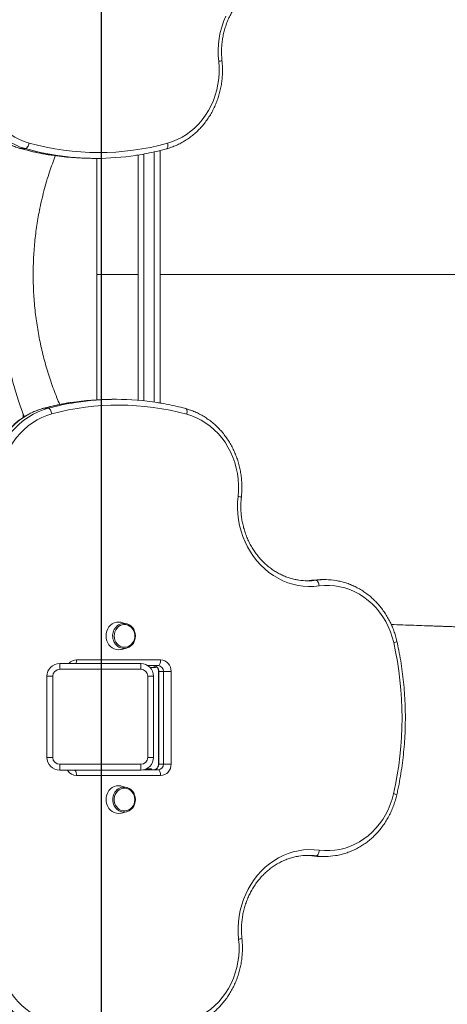
# Model space of a CAD drawing. Units: millimetres. Extents: x -8345 to 2745, y -2718 to 6365.
# Drawn here: x -1113 to -744, y 2293 to 3143 of the extents above; entities that cross this region are included whole.
import ezdxf

# ---------------------------------------------------------------- set-up
doc = ezdxf.new("R2010")
doc.units = ezdxf.units.MM
doc.header["$PDSIZE"] = -1
doc.layers.add('QUOTE', color=212, linetype='Continuous', lineweight=18)
doc.dimstyles.new('2011', dxfattribs={"dimtxt": 120, "dimasz": 100, "dimexe": 6, "dimexo": 10, "dimgap": 15, "dimtad": 1, "dimtxsty": 'Standard', "dimcen": 5, "dimadec": 0, "dimazin": 0, "dimtfac": 1, "dimtmove": 0, "dimatfit": 3, "dimfxl": 0, "dimarcsym": 0})

# ---------------------------------------------------------------- blocks, each defined once
blk = doc.blocks.new('*D19')
at = {"color": 0, "linetype": 'ByBlock', "lineweight": -2}
for p, q in [((-1032.25, 5783.24), (2734.24, 5783.24)), ((2728.24, 1444.13), (2728.24, 5683.24)), ((-1032.25, 1344.13), (2734.24, 1344.13))]:
    blk.add_line(p, q, dxfattribs=at)
at = {"color": 0, "linetype": 'ByBlock'}
for points in [[(2728.24, 5783.24), (2744.91, 5683.24), (2711.58, 5683.24)], [(2728.24, 1344.13), (2744.91, 1444.13), (2711.58, 1444.13)]]:
    blk.add_solid(points, dxfattribs=at)
at = {"layer": 'DEFPOINTS', "color": 0, "linetype": 'ByBlock'}
for p in [(-1042.25, 5783.24), (-1042.25, 1344.13)]:
    blk.add_point(p, dxfattribs=at)
at = {"color": 0, "linetype": 'ByBlock', "insert": (2653.24, 3563.68), "char_height": 120, "attachment_point": 5, "rotation": 90}
blk.add_mtext('4500', dxfattribs=at)
blk = doc.blocks.new('*D22')
at = {"color": 0, "linetype": 'ByBlock', "lineweight": -2}
for p, q in [((-1042.25, 1354.13), (-1042.25, 6217.07)), ((2036.32, 1430.92), (2036.32, 6217.07)), ((-942.25, 6211.07), (1936.32, 6211.07))]:
    blk.add_line(p, q, dxfattribs=at)
at = {"color": 0, "linetype": 'ByBlock'}
for points in [[(-1042.25, 6211.07), (-942.25, 6194.4), (-942.25, 6227.74)], [(2036.32, 6211.07), (1936.32, 6194.4), (1936.32, 6227.74)]]:
    blk.add_solid(points, dxfattribs=at)
at = {"layer": 'DEFPOINTS', "color": 0, "linetype": 'ByBlock'}
for p in [(2036.32, 1420.92), (-1042.25, 1344.13)]:
    blk.add_point(p, dxfattribs=at)
at = {"color": 0, "linetype": 'ByBlock', "insert": (497.04, 6286.07), "char_height": 120, "attachment_point": 5}
blk.add_mtext('3100', dxfattribs=at)

msp = doc.modelspace()

# ---------------------------------------------------------------- linework, layer by layer
at = {"color": 8, "linetype": 'Continuous', "lineweight": 15}
for p, q in [((-1111.907, 3031.47), (-1112.139, 3031.501)), ((-1005.858, 3026.882), (-1005.858, 2813.764)), ((-996.858, 2812.626), (-996.858, 3028.687)), ((-1092.377, 2807.282), (-1092.154, 2807.31)), ((-1109.974, 2799.378), (-1109.974, 2802.289)), ((-996.858, 2583.333), (-996.858, 2585.027)), ((-992.742, 2580.027), (-993.21, 2580.027)), ((-992.742, 2500.027), (-993.21, 2500.027)), ((-1001.148, 2495.027), (-1001.148, 2496.039))]:
    msp.add_line(p, q, dxfattribs=at)
at = {"color": 7, "linetype": 'Continuous', "lineweight": 15}
for p, q in [((-1108.103, 3031.47), (-1111.907, 3031.47)), ((-991.858, 3029.872), (-991.858, 3028.669)), ((-991.858, 3028.669), (-991.858, 2811.817)), ((-1050.741, 3023.06), (-1046.937, 3023.06)), ((-1010.858, 2814.238), (-1010.858, 3025.966)), ((-1029.722, 2815.027), (-1033.525, 2815.027)), ((-1092.154, 2807.31), (-1088.35, 2807.31)), ((-857.127, 2658.765), (-860.931, 2658.765)), ((-849.373, 2659.29), (-853.177, 2659.29)), ((-1020.703, 2621.236), (-1025.158, 2622.373)), ((-1025.158, 2598.991), (-1020.703, 2600.128)), ((-1078.474, 2586.846), (-1078.474, 2581.846)), ((-1078.474, 2586.846), (-1008.474, 2586.846)), ((-1063.861, 2590.027), (-991.357, 2590.027)), ((-1008.474, 2581.846), (-1008.474, 2586.846)), ((-993.47, 2585.027), (-1002.416, 2585.027)), ((-1008.474, 2581.846), (-1078.474, 2581.846)), ((-996.858, 2583.333), (-1000.416, 2583.333)), ((-993.21, 2580.027), (-993.21, 2500.027)), ((-992.742, 2580.027), (-988.938, 2580.027)), ((-992.742, 2580.027), (-992.742, 2500.027)), ((-982.294, 2580.027), (-988.938, 2580.027)), ((-988.938, 2500.027), (-988.938, 2580.027)), ((-982.294, 2580.027), (-982.294, 2500.027)), ((-1089.474, 2575.846), (-1084.474, 2575.846)), ((-1089.474, 2505.846), (-1089.474, 2575.846)), ((-1084.474, 2575.846), (-1084.474, 2505.846)), ((-1002.474, 2505.846), (-1002.474, 2575.846)), ((-1002.474, 2575.846), (-997.474, 2575.846)), ((-997.474, 2575.846), (-997.474, 2505.846)), ((-1089.474, 2505.846), (-1084.474, 2505.846)), ((-1078.474, 2499.846), (-1008.474, 2499.846)), ((-1078.474, 2494.846), (-1078.474, 2499.846)), ((-1008.474, 2499.846), (-1008.474, 2494.846)), ((-1002.474, 2505.846), (-997.474, 2505.846)), ((-992.742, 2500.027), (-988.938, 2500.027)), ((-988.938, 2500.027), (-982.294, 2500.027)), ((-1008.474, 2494.846), (-1078.474, 2494.846)), ((-1006.483, 2495.027), (-993.47, 2495.027)), ((-1003.492, 2496.039), (-1001.148, 2496.039)), ((-1001.148, 2496.039), (-999.148, 2496.039)), ((-999.148, 2495.027), (-999.148, 2496.039)), ((-991.357, 2490.027), (-1063.861, 2490.027)), ((-1020.703, 2479.927), (-1025.158, 2481.064)), ((-1025.158, 2457.681), (-1020.703, 2458.818)), ((-860.756, 2420.726), (-856.953, 2420.726)), ((-853.295, 2420.241), (-849.491, 2420.241))]:
    msp.add_line(p, q, dxfattribs=at)
at = {"color": 7, "linetype": 'Continuous', "lineweight": 15, "flags": 128}
for points in [[(-941.201, 3106.842), (-941.571, 3111.826), (-941.614, 3116.827), (-941.33, 3121.818), (-940.719, 3126.774), (-939.787, 3131.668), (-938.536, 3136.475), (-936.974, 3141.169), (-935.109, 3145.727)], [(-1159.373, 3107.235), (-1159.724, 3102.225), (-1159.749, 3097.2), (-1159.448, 3092.186), (-1158.821, 3087.209), (-1157.872, 3082.294), (-1156.605, 3077.467), (-1155.029, 3072.753), (-1153.15, 3068.176), (-1150.978, 3063.759), (-1148.524, 3059.526), (-1145.802, 3055.497), (-1142.824, 3051.695), (-1139.607, 3048.138), (-1136.168, 3044.844), (-1132.522, 3041.832), (-1128.691, 3039.116), (-1124.692, 3036.71), (-1120.548, 3034.627), (-1116.279, 3032.877), (-1111.907, 3031.47)], [(-1108.103, 3031.47), (-1112.475, 3032.877), (-1116.744, 3034.627), (-1120.889, 3036.71), (-1124.887, 3039.116), (-1128.719, 3041.832), (-1132.364, 3044.844), (-1135.804, 3048.138), (-1139.021, 3051.695), (-1141.998, 3055.497), (-1144.721, 3059.526), (-1147.174, 3063.759), (-1149.346, 3068.176), (-1151.225, 3072.753), (-1152.802, 3077.467), (-1154.068, 3082.294), (-1155.017, 3087.209), (-1155.644, 3092.186), (-1155.946, 3097.2), (-1155.921, 3102.225), (-1155.569, 3107.235)], [(-1148.954, 3106.67), (-1149.289, 3101.773), (-1149.288, 3096.861), (-1148.951, 3091.964), (-1148.28, 3087.108), (-1147.278, 3082.323), (-1145.952, 3077.634), (-1144.309, 3073.07), (-1142.358, 3068.655), (-1140.111, 3064.415), (-1137.58, 3060.375), (-1134.779, 3056.557), (-1131.725, 3052.983), (-1128.436, 3049.674), (-1124.929, 3046.649), (-1121.226, 3043.924), (-1117.346, 3041.516), (-1113.313, 3039.438), (-1109.149, 3037.701), (-1104.878, 3036.317)], [(-985.395, 3036.143), (-981.099, 3037.523), (-976.911, 3039.259), (-972.854, 3041.34), (-968.952, 3043.755), (-965.227, 3046.49), (-961.701, 3049.529), (-958.394, 3052.855), (-955.326, 3056.447), (-952.513, 3060.287), (-949.973, 3064.351), (-947.72, 3068.615), (-945.766, 3073.056), (-944.123, 3077.648), (-942.801, 3082.365), (-941.808, 3087.178), (-941.148, 3092.061), (-940.826, 3096.985), (-940.844, 3101.921), (-941.201, 3106.842)], [(-1108.103, 3031.47), (-1107.67, 3031.563), (-1107.21, 3031.839), (-1106.742, 3032.287), (-1106.283, 3032.89), (-1105.852, 3033.624), (-1105.464, 3034.462), (-1105.136, 3035.371), (-1104.878, 3036.317)], [(-1092.154, 2807.31), (-1096.626, 2805.923), (-1100.995, 2804.178), (-1105.236, 2802.085), (-1109.326, 2799.656), (-1113.245, 2796.902), (-1116.97, 2793.839), (-1120.483, 2790.484), (-1123.763, 2786.855), (-1126.794, 2782.97), (-1129.559, 2778.85), (-1132.044, 2774.519), (-1134.234, 2769.998), (-1136.119, 2765.313), (-1137.688, 2760.488), (-1138.933, 2755.55), (-1139.847, 2750.524), (-1140.425, 2745.438), (-1140.665, 2740.318), (-1140.564, 2735.194), (-1140.123, 2730.091)], [(-1136.32, 2730.091), (-1136.76, 2735.194), (-1136.861, 2740.318), (-1136.622, 2745.438), (-1136.044, 2750.524), (-1135.13, 2755.55), (-1133.885, 2760.488), (-1132.316, 2765.313), (-1130.431, 2769.998), (-1128.24, 2774.519), (-1125.756, 2778.85), (-1122.991, 2782.97), (-1119.96, 2786.855), (-1116.679, 2790.484), (-1113.167, 2793.839), (-1109.441, 2796.902), (-1105.523, 2799.656), (-1101.432, 2802.085), (-1097.191, 2804.178), (-1092.823, 2805.923), (-1088.35, 2807.31)], [(-1085.171, 2802.451), (-1085.42, 2803.399), (-1085.74, 2804.31), (-1086.12, 2805.151), (-1086.544, 2805.887), (-1086.997, 2806.491), (-1087.461, 2806.941), (-1087.918, 2807.217), (-1088.35, 2807.31)], [(-1085.171, 2802.451), (-1089.54, 2801.085), (-1093.801, 2799.353), (-1097.928, 2797.263), (-1101.897, 2794.829), (-1105.684, 2792.065), (-1109.267, 2788.987), (-1112.625, 2785.614), (-1115.737, 2781.965), (-1118.585, 2778.063), (-1121.152, 2773.93), (-1123.424, 2769.591), (-1125.385, 2765.072), (-1127.025, 2760.4), (-1128.335, 2755.603), (-1129.305, 2750.708), (-1129.931, 2745.746), (-1130.209, 2740.745), (-1130.136, 2735.735), (-1129.714, 2730.747)], [(-924.493, 2731.076), (-924.114, 2736.02), (-924.078, 2740.981), (-924.385, 2745.931), (-925.034, 2750.841), (-926.02, 2755.681), (-927.337, 2760.425), (-928.979, 2765.044), (-930.935, 2769.512), (-933.195, 2773.801), (-935.744, 2777.888), (-938.568, 2781.749), (-941.652, 2785.361), (-944.976, 2788.702), (-948.521, 2791.754), (-952.266, 2794.499), (-956.191, 2796.921), (-960.272, 2799.005), (-964.484, 2800.74), (-968.805, 2802.115)], [(-854.46, 2653.803), (-859.005, 2653.37), (-863.567, 2653.301), (-868.122, 2653.598), (-872.644, 2654.259), (-877.112, 2655.281), (-881.5, 2656.657), (-885.786, 2658.381), (-889.948, 2660.444), (-893.963, 2662.835), (-897.81, 2665.541), (-901.469, 2668.548), (-904.921, 2671.839), (-908.147, 2675.399), (-911.13, 2679.207), (-913.855, 2683.244), (-916.307, 2687.489), (-918.474, 2691.919), (-920.344, 2696.511), (-921.906, 2701.241), (-923.154, 2706.083), (-924.079, 2711.012), (-924.678, 2716.002), (-924.948, 2721.027), (-924.886, 2726.061), (-924.493, 2731.076)], [(-860.931, 2658.765), (-865.324, 2658.354), (-866.153, 2658.318)], [(-853.177, 2659.29), (-856.347, 2659.203), (-860.931, 2658.765)], [(-854.46, 2653.803), (-854.609, 2654.771), (-854.833, 2655.702), (-855.124, 2656.56), (-855.471, 2657.312), (-855.86, 2657.929), (-856.276, 2658.388), (-856.704, 2658.67), (-857.127, 2658.765)], [(-790.076, 2604.91), (-791.323, 2609.677), (-792.895, 2614.326), (-794.784, 2618.828), (-796.979, 2623.158), (-799.467, 2627.292), (-802.233, 2631.203), (-805.261, 2634.871), (-808.535, 2638.272), (-812.034, 2641.389), (-815.738, 2644.202), (-819.626, 2646.695), (-823.674, 2648.853), (-827.86, 2650.665), (-832.16, 2652.119), (-836.547, 2653.206), (-840.997, 2653.922), (-845.483, 2654.261), (-849.979, 2654.221), (-854.46, 2653.803)], [(-1025.158, 2622.373), (-1025.72, 2622.5), (-1027.609, 2622.682), (-1029.497, 2622.5), (-1031.329, 2621.958), (-1033.047, 2621.074), (-1034.6, 2619.875), (-1035.94, 2618.395), (-1037.028, 2616.682), (-1037.829, 2614.786), (-1038.319, 2612.766), (-1038.485, 2610.682)], [(-1031.454, 2610.682), (-1031.293, 2608.82), (-1030.815, 2607.025), (-1030.039, 2605.363), (-1028.991, 2603.893), (-1027.71, 2602.668), (-1026.242, 2601.733), (-1024.64, 2601.121), (-1022.962, 2600.855), (-1021.269, 2600.944), (-1019.621, 2601.385), (-1018.079, 2602.162), (-1016.698, 2603.247), (-1015.529, 2604.6), (-1014.612, 2606.174), (-1013.982, 2607.91), (-1013.661, 2609.747), (-1013.661, 2611.617), (-1013.982, 2613.454), (-1014.612, 2615.19), (-1015.529, 2616.764), (-1016.698, 2618.117), (-1018.079, 2619.202), (-1019.621, 2619.979), (-1021.269, 2620.42), (-1022.962, 2620.509), (-1024.64, 2620.243), (-1026.242, 2619.631), (-1027.71, 2618.696), (-1028.991, 2617.471), (-1030.039, 2616.001), (-1030.815, 2614.339), (-1031.293, 2612.544), (-1031.454, 2610.682)], [(-1027.697, 2620.143), (-1027.292, 2620.379), (-1025.603, 2621.101), (-1023.822, 2621.469), (-1022.01, 2621.469), (-1020.229, 2621.101), (-1018.54, 2620.379), (-1016.999, 2619.327), (-1015.66, 2617.98), (-1014.569, 2616.385), (-1013.761, 2614.595), (-1013.265, 2612.673), (-1013.098, 2610.682)], [(-1038.485, 2610.682), (-1038.319, 2608.598), (-1037.829, 2606.578), (-1037.028, 2604.682), (-1035.94, 2602.969), (-1034.6, 2601.489), (-1033.047, 2600.29), (-1031.329, 2599.406), (-1029.497, 2598.864), (-1027.609, 2598.682), (-1025.72, 2598.864), (-1025.158, 2598.991)], [(-1013.098, 2610.682), (-1013.265, 2608.691), (-1013.761, 2606.769), (-1014.569, 2604.979), (-1015.66, 2603.384), (-1016.999, 2602.037), (-1018.54, 2600.985), (-1020.229, 2600.263), (-1022.01, 2599.895), (-1023.822, 2599.895), (-1025.603, 2600.263), (-1027.292, 2600.985), (-1028.241, 2601.581)], [(-991.357, 2590.027), (-991.397, 2589.052), (-991.517, 2588.114), (-991.713, 2587.249), (-991.975, 2586.492), (-992.296, 2585.87), (-992.661, 2585.408), (-993.057, 2585.123), (-993.47, 2585.027)], [(-993.47, 2495.027), (-993.057, 2494.931), (-992.661, 2494.647), (-992.296, 2494.185), (-991.975, 2493.563), (-991.713, 2492.805), (-991.517, 2491.941), (-991.397, 2491.003), (-991.357, 2490.027)], [(-1025.158, 2481.064), (-1025.72, 2481.19), (-1027.609, 2481.373), (-1029.497, 2481.19), (-1031.329, 2480.649), (-1033.047, 2479.765), (-1034.6, 2478.565), (-1035.94, 2477.086), (-1037.028, 2475.373), (-1037.829, 2473.477), (-1038.319, 2471.456), (-1038.485, 2469.372), (-1038.319, 2467.289), (-1037.829, 2465.268), (-1037.028, 2463.372), (-1035.94, 2461.659), (-1034.6, 2460.18), (-1033.047, 2458.98), (-1031.329, 2458.096), (-1029.497, 2457.555), (-1027.609, 2457.373), (-1025.72, 2457.555), (-1025.158, 2457.681)], [(-1013.621, 2469.372), (-1013.782, 2471.234), (-1014.26, 2473.029), (-1015.036, 2474.692), (-1016.084, 2476.162), (-1017.365, 2477.387), (-1018.833, 2478.322), (-1020.435, 2478.934), (-1022.113, 2479.2), (-1023.806, 2479.111), (-1025.454, 2478.67), (-1026.996, 2477.893), (-1028.377, 2476.808), (-1029.546, 2475.454), (-1030.463, 2473.881), (-1031.093, 2472.144), (-1031.414, 2470.308), (-1031.414, 2468.437), (-1031.093, 2466.601), (-1030.463, 2464.864), (-1029.546, 2463.291), (-1028.377, 2461.937), (-1026.996, 2460.852), (-1025.454, 2460.075), (-1023.806, 2459.634), (-1022.113, 2459.545), (-1020.435, 2459.811), (-1018.833, 2460.423), (-1017.365, 2461.358), (-1016.084, 2462.583), (-1015.036, 2464.053), (-1014.26, 2465.716), (-1013.782, 2467.511), (-1013.621, 2469.372)], [(-1028.107, 2478.567), (-1027.292, 2479.07), (-1025.603, 2479.792), (-1023.822, 2480.159), (-1022.01, 2480.159), (-1020.229, 2479.792), (-1018.54, 2479.07), (-1016.999, 2478.017), (-1015.66, 2476.671), (-1014.569, 2475.075), (-1013.761, 2473.286), (-1013.265, 2471.363), (-1013.098, 2469.372), (-1013.265, 2467.382), (-1013.761, 2465.459), (-1014.569, 2463.67), (-1015.66, 2462.074), (-1016.999, 2460.728), (-1018.54, 2459.675), (-1020.229, 2458.953), (-1022.01, 2458.586), (-1023.822, 2458.586), (-1025.603, 2458.953), (-1027.292, 2459.675), (-1027.538, 2459.815)], [(-854.307, 2425.692), (-849.847, 2425.298), (-845.373, 2425.278), (-840.91, 2425.634), (-836.485, 2426.362), (-832.123, 2427.458), (-827.848, 2428.917), (-823.687, 2430.729), (-819.662, 2432.884), (-815.796, 2435.371), (-812.113, 2438.174), (-808.634, 2441.277), (-805.378, 2444.663), (-802.364, 2448.311), (-799.609, 2452.202), (-797.131, 2456.311), (-794.942, 2460.617), (-793.056, 2465.093), (-791.483, 2469.715), (-790.232, 2474.455)], [(-923.986, 2348.809), (-924.356, 2353.794), (-924.399, 2358.795), (-924.115, 2363.786), (-923.504, 2368.741), (-922.572, 2373.635), (-921.321, 2378.442), (-919.759, 2383.137), (-917.894, 2387.695), (-915.736, 2392.092), (-913.295, 2396.307), (-910.585, 2400.315), (-907.62, 2404.098), (-904.415, 2407.634), (-900.987, 2410.906), (-897.354, 2413.896), (-893.534, 2416.589), (-889.549, 2418.97), (-885.418, 2421.028), (-881.163, 2422.751), (-876.807, 2424.131), (-872.371, 2425.161), (-867.88, 2425.834), (-863.356, 2426.148), (-858.824, 2426.1), (-854.307, 2425.692)], [(-856.953, 2420.726), (-856.53, 2420.822), (-856.104, 2421.104), (-855.689, 2421.563), (-855.302, 2422.181), (-854.959, 2422.933), (-854.672, 2423.792), (-854.451, 2424.723), (-854.307, 2425.692)], [(-865.7, 2421.138), (-865.122, 2421.114), (-860.756, 2420.726)], [(-860.756, 2420.726), (-856.194, 2420.314), (-853.295, 2420.241)], [(-1131.739, 2348.638), (-1132.074, 2343.74), (-1132.073, 2338.829), (-1131.736, 2333.931), (-1131.065, 2329.076), (-1130.063, 2324.29), (-1128.737, 2319.602), (-1127.094, 2315.037), (-1125.143, 2310.622), (-1122.896, 2306.383), (-1120.365, 2302.342), (-1117.564, 2298.525), (-1114.51, 2294.951), (-1111.221, 2291.642), (-1107.714, 2288.616), (-1104.011, 2285.892), (-1100.131, 2283.483), (-1096.098, 2281.405), (-1091.934, 2279.669), (-1087.663, 2278.284)], [(-968.18, 2278.111), (-963.884, 2279.491), (-959.696, 2281.226), (-955.639, 2283.308), (-951.737, 2285.723), (-948.012, 2288.458), (-944.486, 2291.497), (-941.179, 2294.822), (-938.111, 2298.415), (-935.298, 2302.254), (-932.758, 2306.318), (-930.504, 2310.583), (-928.551, 2315.024), (-926.908, 2319.616), (-925.586, 2324.332), (-924.593, 2329.145), (-923.933, 2334.028), (-923.611, 2338.952), (-923.629, 2343.889), (-923.986, 2348.809)]]:
    msp.add_lwpolyline(points, dxfattribs=at)
at = {"color": 8, "linetype": 'Continuous', "lineweight": 15, "flags": 128}
for points in [[(-986.178, 3031.324), (-986.016, 3031.386), (-985.683, 3031.662), (-985.419, 3032.11), (-985.236, 3032.714), (-985.14, 3033.449), (-985.135, 3034.287), (-985.221, 3035.197), (-985.395, 3036.143)], [(-968.805, 2802.115), (-968.633, 2803.062), (-968.549, 2803.973), (-968.556, 2804.812), (-968.654, 2805.547), (-968.839, 2806.151), (-969.103, 2806.599), (-969.438, 2806.876), (-969.601, 2806.939)]]:
    msp.add_lwpolyline(points, dxfattribs=at)
at = {"color": 8, "linetype": 'Continuous', "lineweight": 15}
for centre, radius, start, end in [((-941.913, 3118.579), 11.758, 273.47407, 287.67895), ((-1050.367, 3251.657), 228.625, 254.385023, 261.124879), ((-1046.557, 3251.685), 228.654, 254.385221, 261.064252), ((-993.183, 3028.488), 1.337, 7.80872, 63.610479), ((-1033.188, 2586.614), 228.438, 98.880999, 104.958926), ((-1029.379, 2586.589), 228.464, 98.910945, 104.958664), ((-925.205, 2719.78), 11.318, 71.624417, 86.39385), ((-1021.407, 2610.67), 11.372, 123.58635, 233.058803), ((-790.919, 2611.081), 6.228, 277.779489, 305.411844), ((-1063.747, 2581.291), 8.737, 90.749073, 140.52423), ((-1073.626, 2589.882), 9.766, 341.884089, 0.850785), ((-1063.647, 2499.015), 8.991, 207.63216, 268.638204), ((-1070.248, 2490.632), 6.416, 354.588326, 41.047754), ((-1021.666, 2469.565), 11.07, 125.583096, 180.994201), ((-791.077, 2468.343), 6.17, 54.217984, 82.131468), ((-1021.731, 2469.163), 11.005, 178.91072, 238.151252), ((-924.695, 2360.527), 11.739, 273.462166, 287.690854)]:
    msp.add_arc(centre, radius, start, end, dxfattribs=at)
at = {"color": 7, "linetype": 'Continuous', "lineweight": 15}
for centre, radius, start, end in [((-1044.825, 3250.708), 222.643, 254.351914, 285.481623), ((-1050.724, 3249.402), 226.342, 261.125881, 269.995686), ((-1046.937, 3249.262), 226.201, 261.064176, 278.674257), ((-1033.508, 2588.673), 226.354, 90.004521, 98.881497), ((-1029.722, 2588.822), 226.204, 80.928006, 98.912716), ((-1027.607, 2587.424), 222.599, 74.682783, 104.986996), ((-864.252, 2711.179), 52.895, 261.58714, 277.741044), ((-849.373, 2601.717), 57.573, 80.477221, 97.740607), ((-1079.874, 2540.028), 296.972, 347.243596, 12.619754), ((-1078.474, 2575.846), 11, 90, 180), ((-1008.474, 2575.846), 11, 0, 90), ((-997.52, 2580.251), 4.783, 357.323584, 87.048537), ((-993.716, 2580.25), 4.783, 357.325074, 87.047047), ((-991.849, 2580.474), 9.566, 357.324451, 87.04842), ((-1078.474, 2575.846), 6, 90, 180), ((-1008.474, 2575.846), 6, 0, 90), ((-996.858, 2588.333), 5, 270, 295.604216), ((-1078.474, 2505.846), 11, 180, 270), ((-1078.474, 2505.846), 6, 180, 270), ((-1008.474, 2505.846), 6, 270, 0), ((-1008.474, 2505.846), 11, 270, 0), ((-997.519, 2499.804), 4.783, 272.951063, 2.676815), ((-993.716, 2499.804), 4.783, 272.952553, 2.675326), ((-991.849, 2499.581), 9.566, 272.951231, 2.675897), ((-863.799, 2368.356), 52.816, 82.552372, 99.227568), ((-849.491, 2477.809), 57.569, 262.552485, 279.025263)]:
    msp.add_arc(centre, radius, start, end, dxfattribs=at)
for points, knots in [([(-938.342, 3107.376), (-938.417, 3108.137), (-938.636, 3110.387), (-938.789, 3114.148), (-938.703, 3118.642), (-938.331, 3123.118), (-937.68, 3127.553), (-936.751, 3131.927), (-935.55, 3136.217), (-934.082, 3140.403), (-932.355, 3144.464), (-930.378, 3148.38), (-928.16, 3152.133), (-925.712, 3155.705), (-923.046, 3159.077), (-920.175, 3162.235), (-917.113, 3165.161), (-913.875, 3167.844), (-910.476, 3170.268), (-906.932, 3172.424), (-903.26, 3174.298), (-899.479, 3175.886), (-895.604, 3177.163), (-892.217, 3178.045), (-890.11, 3178.374), (-889.336, 3178.495)], [0, 0, 0, 0, 0.0230953, 0.0682279, 0.1133657, 0.1585008, 0.2036334, 0.2487682, 0.293905, 0.3390473, 0.3841984, 0.4293612, 0.4745377, 0.5197328, 0.5649519, 0.6101966, 0.6554733, 0.700787, 0.7461397, 0.7915368, 0.8369788, 0.8824671, 0.9280019, 0.9735781, 1, 1, 1, 1]), ([(-1159.844, 3107.183), (-1159.922, 3106.337), (-1160.146, 3103.929), (-1160.291, 3099.936), (-1160.186, 3095.222), (-1159.788, 3090.525), (-1159.104, 3085.867), (-1158.135, 3081.27), (-1156.886, 3076.755), (-1155.362, 3072.341), (-1153.569, 3068.05), (-1151.518, 3063.9), (-1149.215, 3059.911), (-1146.672, 3056.101), (-1143.901, 3052.486), (-1140.914, 3049.085), (-1137.724, 3045.912), (-1134.347, 3042.982), (-1130.798, 3040.308), (-1127.093, 3037.903), (-1123.25, 3035.775), (-1119.284, 3033.941), (-1115.572, 3032.519), (-1113.164, 3031.805), (-1112.14, 3031.501)], [0, 0, 0, 0, 0.02547095, 0.07255055, 0.11963985, 0.16673234, 0.2138242, 0.26091641, 0.30800518, 0.35508855, 0.40216426, 0.44923124, 0.49628225, 0.5433187, 0.59033628, 0.63732942, 0.6842968, 0.73123445, 0.77814116, 0.82501304, 0.87184899, 0.91865148, 0.96541814, 1, 1, 1, 1]), ([(-986.177, 3031.324), (-985.416, 3031.544), (-983.272, 3032.164), (-979.805, 3033.423), (-975.823, 3035.186), (-971.958, 3037.242), (-968.227, 3039.577), (-964.647, 3042.181), (-961.235, 3045.043), (-958.005, 3048.151), (-954.974, 3051.49), (-952.153, 3055.045), (-949.556, 3058.801), (-947.196, 3062.74), (-945.083, 3066.844), (-943.226, 3071.095), (-941.633, 3075.475), (-940.314, 3079.962), (-939.272, 3084.536), (-938.514, 3089.178), (-938.041, 3093.865), (-937.863, 3098.577), (-937.95, 3103.09), (-938.218, 3106.015), (-938.342, 3107.376)], [0, 0, 0, 0, 0.0255104, 0.071951, 0.1184111, 0.1648964, 0.2114136, 0.2579626, 0.3045442, 0.3511583, 0.3978047, 0.4444813, 0.4911865, 0.537916, 0.5846702, 0.6314432, 0.6782343, 0.725041, 0.7718595, 0.8186893, 0.8655274, 0.9123729, 0.9592216, 1, 1, 1, 1]), ([(-1112.14, 3031.501), (-1110.683, 3031.103), (-1106.488, 3029.957), (-1099.501, 3028.31), (-1092.165, 3026.807), (-1087.571, 3026.095), (-1085.772, 3025.816)], [0, 0, 0, 0, 0.1674947, 0.4823727, 0.7972443, 1, 1, 1, 1]), ([(-1012.692, 3025.677), (-1012.288, 3025.733), (-1009.085, 3026.171), (-1003.121, 3027.295), (-994.672, 3029.073), (-989.053, 3030.562), (-986.177, 3031.324)], [0, 0, 0, 0, 0.0451073, 0.3583351, 0.6715715, 1, 1, 1, 1]), ([(-1046.4, 2922.658), (-1046.4, 2930.736), (-1046.4, 2946.89), (-1046.4, 2971.072), (-1046.4, 2995.117), (-1046.4, 3012.522), (-1046.4, 3021.816), (-1046.4, 3023.229)], [0, 0, 0, 0, 0.2392699, 0.4785382, 0.7178082, 0.9570773, 1, 1, 1, 1]), ([(-1046.4, 2922.658), (-1046.4, 2914.58), (-1046.4, 2898.425), (-1046.4, 2874.246), (-1046.4, 2850.194), (-1046.4, 2830.278), (-1046.4, 2818.493), (-1046.4, 2814.583)], [0, 0, 0, 0, 0.2223918, 0.4447833, 0.6671752, 0.8895669, 1, 1, 1, 1]), ([(-1109.124, 2799.9), (-1110.677, 2804.151), (-1114.034, 2813.339), (-1118.445, 2827.793), (-1120.993, 2838.077), (-1122.266, 2843.22)], [0, 0, 0, 0, 0.3009512, 0.6504773, 1, 1, 1, 1]), ([(-1092.378, 2807.281), (-1093.14, 2807.068), (-1095.289, 2806.467), (-1098.764, 2805.237), (-1102.76, 2803.509), (-1106.639, 2801.487), (-1110.387, 2799.185), (-1113.985, 2796.611), (-1117.418, 2793.779), (-1120.67, 2790.699), (-1123.726, 2787.387), (-1126.572, 2783.856), (-1129.195, 2780.123), (-1131.584, 2776.205), (-1133.727, 2772.119), (-1135.615, 2767.884), (-1137.238, 2763.519), (-1138.591, 2759.044), (-1139.665, 2754.478), (-1140.457, 2749.843), (-1140.963, 2745.16), (-1141.18, 2740.45), (-1141.107, 2735.817), (-1140.853, 2732.385), (-1140.639, 2730.529), (-1140.595, 2730.151)], [0, 0, 0, 0, 0.02513542, 0.07088987, 0.11666415, 0.16246212, 0.20829113, 0.25415176, 0.30004416, 0.34596899, 0.39192516, 0.43791185, 0.48392641, 0.52996651, 0.57602958, 0.62211229, 0.66821344, 0.7143292, 0.7604577, 0.80659717, 0.85274582, 0.89890033, 0.94506037, 0.9887944, 1, 1, 1, 1]), ([(-1068.588, 2812.277), (-1069.153, 2812.197), (-1072.517, 2811.72), (-1078.638, 2810.536), (-1086.004, 2808.937), (-1090.564, 2807.753), (-1092.378, 2807.281)], [0, 0, 0, 0, 0.07057738, 0.41988343, 0.7692044, 1, 1, 1, 1]), ([(-969.6, 2806.939), (-971.059, 2807.328), (-975.26, 2808.45), (-982.255, 2810.052), (-988.908, 2811.392), (-992.812, 2811.981), (-993.921, 2812.148)], [0, 0, 0, 0, 0.1816561, 0.5231502, 0.8646408, 1, 1, 1, 1]), ([(-921.637, 2730.521), (-921.551, 2731.366), (-921.307, 2733.772), (-921.129, 2737.763), (-921.194, 2742.478), (-921.551, 2747.179), (-922.196, 2751.843), (-923.126, 2756.45), (-924.337, 2760.978), (-925.824, 2765.407), (-927.58, 2769.716), (-929.596, 2773.887), (-931.865, 2777.899), (-934.375, 2781.735), (-937.116, 2785.377), (-940.074, 2788.809), (-943.237, 2792.014), (-946.589, 2794.978), (-950.115, 2797.688), (-953.8, 2800.131), (-957.625, 2802.298), (-961.575, 2804.172), (-965.567, 2805.749), (-968.276, 2806.548), (-969.6, 2806.939)], [0, 0, 0, 0, 0.025215, 0.0718203, 0.1184345, 0.165052, 0.211671, 0.2582889, 0.3049044, 0.3515147, 0.3981179, 0.4447117, 0.4912922, 0.5378572, 0.5844036, 0.6309278, 0.6774258, 0.7238967, 0.7703348, 0.8167395, 0.8631096, 0.9094443, 0.955745, 1, 1, 1, 1]), ([(-871.86, 2658.859), (-873.042, 2659.051), (-875.561, 2659.461), (-879.355, 2660.468), (-883.23, 2661.792), (-887.011, 2663.422), (-890.68, 2665.34), (-894.218, 2667.539), (-897.609, 2670.007), (-900.835, 2672.733), (-903.882, 2675.702), (-906.735, 2678.9), (-909.379, 2682.312), (-911.801, 2685.92), (-913.991, 2689.707), (-915.937, 2693.654), (-917.631, 2697.743), (-919.063, 2701.952), (-920.227, 2706.263), (-921.118, 2710.653), (-921.729, 2715.101), (-922.061, 2719.586), (-922.107, 2724.084), (-921.925, 2727.733), (-921.704, 2729.871), (-921.637, 2730.521)], [0, 0, 0, 0, 0.0399216, 0.0850328, 0.1301172, 0.1751702, 0.2201849, 0.2651586, 0.3100894, 0.3549762, 0.3998232, 0.4446312, 0.4894031, 0.5341427, 0.578855, 0.6235427, 0.6682093, 0.7128583, 0.757493, 0.802115, 0.8467278, 0.8913332, 0.9359334, 0.9805297, 1, 1, 1, 1]), ([(-787.311, 2606.005), (-787.504, 2606.828), (-788.055, 2609.174), (-789.182, 2612.976), (-790.77, 2617.361), (-792.629, 2621.619), (-794.744, 2625.73), (-797.108, 2629.676), (-799.709, 2633.439), (-802.535, 2637.002), (-805.574, 2640.348), (-808.812, 2643.461), (-812.233, 2646.329), (-815.823, 2648.937), (-819.564, 2651.274), (-823.439, 2653.329), (-827.431, 2655.096), (-831.522, 2656.557), (-835.614, 2657.717), (-838.365, 2658.228), (-839.703, 2658.477)], [0, 0, 0, 0, 0.0310431, 0.0883989, 0.14576, 0.2031113, 0.2604488, 0.3177691, 0.3750689, 0.4323439, 0.4895895, 0.5468022, 0.6039775, 0.6611157, 0.7182098, 0.7752618, 0.8322698, 0.8892361, 0.9461643, 1, 1, 1, 1]), ([(-792.197, 2620.506), (-788.908, 2620.395), (-782.402, 2620.176), (-772.835, 2619.85), (-764.908, 2619.579), (-758.628, 2619.363), (-754.041, 2619.206), (-749.959, 2619.065), (-746.528, 2618.946), (-743.768, 2618.851), (-741.583, 2618.775), (-739.472, 2618.702), (-736.884, 2618.612), (-733.362, 2618.489), (-728.855, 2618.332), (-723.362, 2618.14), (-716.882, 2617.914), (-709.413, 2617.651), (-700.954, 2617.353), (-691.503, 2617.019), (-681.057, 2616.647), (-669.615, 2616.239), (-657.175, 2615.793), (-643.732, 2615.309), (-629.285, 2614.786), (-613.83, 2614.224), (-598.616, 2613.669), (-588.548, 2613.299), (-583.973, 2613.131)], [0, 0, 0, 0, 0.0473899, 0.093751, 0.1378227, 0.1615522, 0.1841872, 0.2038661, 0.2203314, 0.233581, 0.2436133, 0.2517997, 0.2640063, 0.2809517, 0.302638, 0.3290679, 0.3602448, 0.3961726, 0.4368554, 0.4822986, 0.5325078, 0.5874887, 0.647248, 0.7117932, 0.7811315, 0.8552717, 0.9342224, 1, 1, 1, 1]), ([(-787.469, 2473.348), (-787.114, 2474.949), (-786.09, 2479.569), (-784.611, 2487.265), (-783.125, 2496.447), (-781.926, 2505.68), (-781.011, 2514.953), (-780.382, 2524.255), (-780.04, 2533.575), (-779.985, 2542.902), (-780.217, 2552.227), (-780.736, 2561.537), (-781.541, 2570.822), (-782.631, 2580.073), (-784.009, 2589.276), (-785.563, 2597.926), (-786.764, 2603.478), (-787.311, 2606.005)], [0, 0, 0, 0, 0.0368871, 0.1064918, 0.1760999, 0.2457089, 0.3153188, 0.3849298, 0.4545415, 0.5241541, 0.5937668, 0.6633798, 0.7329924, 0.8026052, 0.8722174, 0.9418296, 1, 1, 1, 1]), ([(-997.273, 2585.027), (-997.163, 2585.024), (-996.72, 2585.01), (-995.997, 2584.816), (-995.136, 2584.314), (-994.391, 2583.595), (-993.776, 2582.652), (-993.366, 2581.543), (-993.221, 2580.641), (-993.212, 2580.143), (-993.21, 2580.027)], [0, 0, 0, 0, 0.0598389, 0.2411742, 0.3907215, 0.5322019, 0.681684, 0.8261011, 0.9593812, 1, 1, 1, 1]), ([(-993.21, 2500.027), (-993.214, 2499.858), (-993.229, 2499.287), (-993.415, 2498.332), (-993.854, 2497.262), (-994.474, 2496.362), (-995.225, 2495.674), (-996.061, 2495.219), (-996.751, 2495.044), (-997.16, 2495.031), (-997.273, 2495.027)], [0, 0, 0, 0, 0.0593075, 0.1992332, 0.3396772, 0.4814779, 0.6264982, 0.7775749, 0.9385302, 1, 1, 1, 1]), ([(-840.326, 2421), (-839.42, 2421.142), (-837.096, 2421.506), (-833.412, 2422.445), (-829.291, 2423.769), (-825.263, 2425.406), (-821.343, 2427.333), (-817.551, 2429.544), (-813.901, 2432.029), (-810.413, 2434.778), (-807.1, 2437.778), (-803.978, 2441.015), (-801.061, 2444.476), (-798.363, 2448.144), (-795.896, 2452.003), (-793.671, 2456.036), (-791.697, 2460.224), (-789.99, 2464.55), (-788.553, 2468.925), (-787.825, 2471.895), (-787.469, 2473.348)], [0, 0, 0, 0, 0.0361805, 0.0927628, 0.1493638, 0.2059891, 0.2626439, 0.3193343, 0.3760631, 0.4328309, 0.4896405, 0.5464879, 0.6033743, 0.6602951, 0.7172493, 0.7742337, 0.8312438, 0.8882761, 0.9453282, 1, 1, 1, 1]), ([(-921.127, 2349.343), (-921.202, 2350.105), (-921.421, 2352.355), (-921.574, 2356.115), (-921.488, 2360.609), (-921.116, 2365.085), (-920.465, 2369.521), (-919.536, 2373.894), (-918.335, 2378.184), (-916.867, 2382.37), (-915.14, 2386.431), (-913.163, 2390.348), (-910.945, 2394.101), (-908.497, 2397.672), (-905.831, 2401.045), (-902.96, 2404.202), (-899.898, 2407.129), (-896.66, 2409.811), (-893.261, 2412.236), (-889.717, 2414.391), (-886.045, 2416.265), (-882.264, 2417.854), (-878.389, 2419.131), (-875.002, 2420.013), (-872.895, 2420.341), (-872.121, 2420.462)], [0, 0, 0, 0, 0.0230952, 0.0682287, 0.1133662, 0.1585005, 0.2036341, 0.2487683, 0.2939051, 0.3390479, 0.3841987, 0.4293605, 0.4745374, 0.5197329, 0.564951, 0.6101967, 0.6554742, 0.7007861, 0.7461397, 0.7915357, 0.8369788, 0.8824671, 0.9280007, 0.9735781, 1, 1, 1, 1]), ([(-1142.629, 2349.15), (-1142.707, 2348.305), (-1142.931, 2345.896), (-1143.075, 2341.904), (-1142.971, 2337.189), (-1142.573, 2332.492), (-1141.889, 2327.835), (-1140.92, 2323.238), (-1139.671, 2318.722), (-1138.146, 2314.309), (-1136.355, 2310.017), (-1134.303, 2305.867), (-1132, 2301.878), (-1129.457, 2298.068), (-1126.686, 2294.454), (-1123.699, 2291.053), (-1120.509, 2287.88), (-1117.132, 2284.95), (-1113.583, 2282.276), (-1109.878, 2279.87), (-1106.035, 2277.742), (-1102.069, 2275.908), (-1098.357, 2274.487), (-1095.949, 2273.772), (-1094.925, 2273.469)], [0, 0, 0, 0, 0.0254707, 0.0725506, 0.1196393, 0.1667316, 0.2138241, 0.260916, 0.3080051, 0.3550889, 0.4021647, 0.4492303, 0.4962829, 0.5433191, 0.5903356, 0.6373292, 0.6842962, 0.7312345, 0.7781411, 0.825013, 0.8718508, 0.9186511, 0.9654182, 1, 1, 1, 1]), ([(-968.962, 2273.291), (-968.201, 2273.511), (-966.057, 2274.131), (-962.59, 2275.391), (-958.607, 2277.154), (-954.743, 2279.209), (-951.012, 2281.544), (-947.432, 2284.148), (-944.02, 2287.011), (-940.79, 2290.118), (-937.758, 2293.457), (-934.938, 2297.013), (-932.341, 2300.768), (-929.981, 2304.707), (-927.868, 2308.811), (-926.01, 2313.063), (-924.418, 2317.442), (-923.099, 2321.929), (-922.057, 2326.504), (-921.299, 2331.145), (-920.826, 2335.833), (-920.647, 2340.544), (-920.735, 2345.057), (-921.003, 2347.982), (-921.127, 2349.343)], [0, 0, 0, 0, 0.0255095, 0.0719511, 0.1184104, 0.1648976, 0.2114138, 0.2579626, 0.3045442, 0.3511588, 0.3978052, 0.4444819, 0.4911867, 0.5379168, 0.58467, 0.6314436, 0.678235, 0.7250412, 0.7718603, 0.81869, 0.865528, 0.9123727, 0.9592226, 1, 1, 1, 1])]:
    msp.add_open_spline(points, degree=3, knots=knots, dxfattribs=at)
at = {"color": 8, "linetype": 'Continuous', "lineweight": 15}
for points, knots in [([(-1082.239, 3025.414), (-1083.967, 3020.763), (-1087.68, 3010.771), (-1092.251, 2994.947), (-1095.944, 2978.956), (-1098.574, 2963.569), (-1100.316, 2948.891), (-1101.31, 2933.954), (-1101.509, 2918.808), (-1100.891, 2903.512), (-1099.472, 2888.438), (-1097.282, 2873.642), (-1094.369, 2859.167), (-1090.705, 2844.758), (-1086.229, 2830.494), (-1082.112, 2819.024), (-1079.265, 2812.498), (-1078.412, 2810.544)], [0, 0, 0, 0, 0.0682487, 0.1466297, 0.2250083, 0.2916941, 0.3584371, 0.4251203, 0.4940439, 0.5630334, 0.6319579, 0.6988322, 0.7657651, 0.8326438, 0.9015565, 0.9705268, 1, 1, 1, 1]), ([(-1046.4, 2922.658), (-1043.407, 2922.658), (-1037.421, 2922.658), (-1026.956, 2922.658), (-1018.073, 2922.658), (-1012.254, 2922.658), (-1010.858, 2922.658)], [0, 0, 0, 0, 0.2517976, 0.5035193, 0.8809169, 1, 1, 1, 1]), ([(-991.858, 2922.658), (-990.753, 2922.658), (-985.257, 2922.658), (-975.605, 2922.658), (-962.827, 2922.658), (-950.365, 2922.658), (-938.262, 2922.658), (-926.568, 2922.658), (-915.199, 2922.658), (-904.067, 2922.658), (-875.139, 2922.658), (-827.964, 2922.658), (-766.153, 2922.658), (-725.929, 2922.658), (-707.592, 2922.658)], [0, 0, 0, 0, 0.00971697, 0.04835026, 0.08685187, 0.12665095, 0.16649866, 0.20649158, 0.24660771, 0.28674103, 0.32673091, 0.56192377, 0.80029013, 1, 1, 1, 1])]:
    msp.add_open_spline(points, degree=3, knots=knots, dxfattribs=at)

# ---------------------------------------------------------------- dimensions: what is measured, and where the dimension line sits
at = {"layer": 'QUOTE'}
dim = msp.add_linear_dim(base=(2036.324, 6211.07), p1=(-1042.247, 1344.131), p2=(2036.324, 1420.919), text='3100', dimstyle='2011', override={"dimpost": '<>', "dimtzin": 0}, dxfattribs=at)
dim.commit()
dim.dimension.update_dxf_attribs({"geometry": '*D22', "text_midpoint": (497.039, 6286.07)})
dim = msp.add_linear_dim(base=(2728.242, 5783.236), p1=(-1042.247, 1344.131), p2=(-1042.247, 5783.236), angle=90, text='4500', dimstyle='2011', override={"dimpost": '<>', "dimtzin": 0}, dxfattribs=at)
dim.commit()
dim.dimension.update_dxf_attribs({"geometry": '*D19', "text_midpoint": (2653.242, 3563.684), "text_rotation": 90})

doc.saveas('drawing.dxf')
